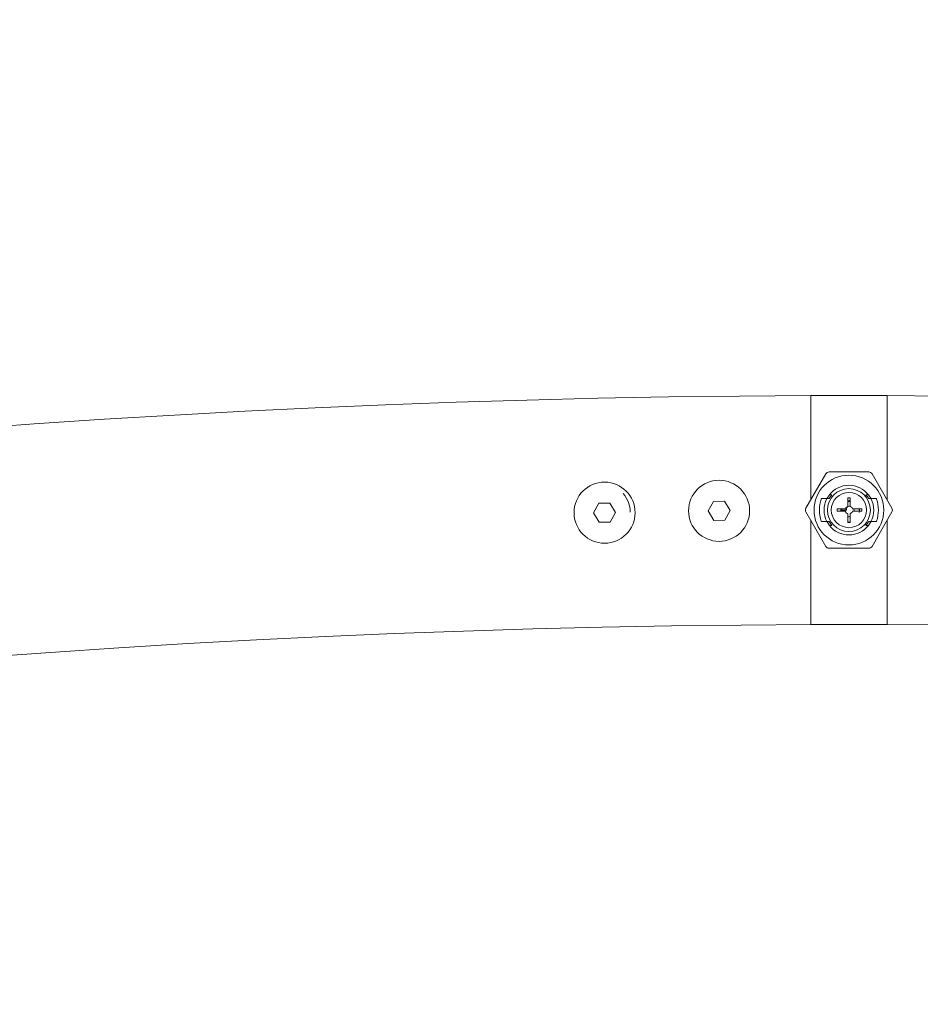
# Model space of a CAD drawing. Units: inches. Extents: x 0.36 to 4.05, y -2.18 to 3.33.
# Drawn here: x 1.92 to 2.04, y 0.79 to 0.92 of the extents above; entities that cross this region are included whole.
import ezdxf

# ---------------------------------------------------------------- set-up
doc = ezdxf.new("R2010")
doc.units = ezdxf.units.IN
doc.header["$MEASUREMENT"] = 0
doc.layers.add('S&C_cotas', color=251, linetype='Continuous')
doc.styles.add('ARIAL', font='ARIAL.TTF')
doc.dimstyles.new('S&C_cotas', dxfattribs={"dimtxt": 0.02, "dimasz": 0.1, "dimexe": 0.018, "dimexo": 0.02, "dimgap": 0, "dimtad": 0, "dimdec": 0, "dimzin": 0, "dimdsep": 46, "dimtxsty": 'ARIAL', "dimblk": 'NONE', "dimcen": 0, "dimsd1": 1, "dimsd2": 1, "dimclrd": 256, "dimclre": 256, "dimclrt": 256, "dimazin": 0, "dimtfac": 1, "dimtdec": 0, "dimtofl": 0, "dimtmove": 0, "dimatfit": 3, "dimldrblk": 'NONE', "dimfxl": 1, "dimtolj": 1, "dimtzin": 0, "dimarcsym": 0})

# ---------------------------------------------------------------- blocks, each defined once
blk = doc.blocks.new('*D31')
at = {"layer": 'DEFPOINTS', "color": 0}
for p in [(2.199114476769005, 1.004409642008524), (1.862649718145313, 0.8652473091918735), (2.199114476769005, 0.865249859334464)]:
    blk.add_point(p, dxfattribs=at)
at = {"layer": 'S&C_cotas', "linetype": 'Continuous', "lineweight": -2}
for p, q in [((1.862649718145313, 0.9652473091918735), (1.862649718145313, 1.022409642008524)), ((2.199114476769005, 0.9652498593344639), (2.199114476769005, 1.022409642008524))]:
    blk.add_line(p, q, dxfattribs=at)
at = {"layer": 'S&C_cotas', "insert": (2.030882097457159, 1.004409642008524), "char_height": 0.02, "attachment_point": 5, "style": 'ARIAL'}
blk.add_mtext('\\A1;34cm / 13.4"', dxfattribs=at)
blk = doc.blocks.new('_NONE')

msp = doc.modelspace()

# ---------------------------------------------------------------- linework, layer by layer
at = {"color": 7, "linetype": 'Continuous', "lineweight": 0}
for p, q in [((2.03562286824851, 0.8726821218977405), (2.025622868472027, 0.8726821218977405)), ((2.025622868472027, 0.8726821218977405), (2.025622868472027, 0.8590219294081165)), ((2.03562286824851, 0.8726821218977405), (2.03562286824851, 0.8590219294081165)), ((2.027591779389667, 0.8624321495542957), (2.024993703262197, 0.8579321180830433)), ((2.033220944487738, 0.8626821314344837), (2.028024792232799, 0.8626821314344837)), ((2.036252033458339, 0.8579321180830433), (2.03365395733087, 0.8624321495542957)), ((2.027751417159351, 0.8591821466932728), (2.027031578849318, 0.8591821466932728)), ((2.028037557638498, 0.8591821466932728), (2.027739727664056, 0.8591821466932728)), ((2.028061130577015, 0.8596821104536487), (2.028401645393359, 0.8596821104536487)), ((2.030482162341258, 0.8592727457533313), (2.030767263013303, 0.8592727457533313)), ((2.030482162341258, 0.8581564699659778), (2.030482162341258, 0.8592727457533313)), ((2.030767263013303, 0.8592727457533313), (2.030767263013303, 0.8581553970823719)), ((2.032844091327178, 0.8596821104536487), (2.033184606143521, 0.8596821104536487)), ((2.033506009056481, 0.8591821466932728), (2.033208179082038, 0.8591821466932728)), ((2.034214157871219, 0.8591821466932728), (2.033494319561186, 0.8591821466932728)), ((1.997883135945784, 0.8585788284788562), (1.997181958080517, 0.8573172365675403)), ((1.999326317132699, 0.8586024319181873), (1.997883135945784, 0.8585788284788562)), ((2.000068326042282, 0.8573644434462024), (1.999326317132699, 0.8586024319181873)), ((2.012881134198295, 0.8588238035688831), (2.012179958195674, 0.8575622116575672)), ((2.014324317247855, 0.8588474070082142), (2.012881134198295, 0.8588238035688831)), ((2.015066324294793, 0.8576094185362293), (2.014324317247855, 0.8588474070082142)), ((1.997181958080517, 0.8573172365675403), (1.997923965127455, 0.8560792480955555)), ((1.99936715003966, 0.856102732325597), (2.000068326042282, 0.8573644434462024)), ((2.012179958195674, 0.8575622116575672), (2.012921965242612, 0.8563242231855823)), ((2.014365148292171, 0.8563477074156238), (2.015066324294793, 0.8576094185362293)), ((2.024993703262197, 0.8574321543226673), (2.027591779389667, 0.8529321228514148)), ((2.029082402614193, 0.8578598772535755), (2.030161140455647, 0.8578598772535755)), ((2.029082402614193, 0.8575241838942005), (2.029082402614193, 0.8578598772535755)), ((2.030154015023044, 0.8575241838942005), (2.029082402614193, 0.8575241838942005)), ((2.02972569674418, 0.8578598772535755), (2.029715238108082, 0.8576821362028553)), ((2.030303404460909, 0.8576821362028553), (2.029715238108082, 0.8576821362028553)), ((2.030482162341258, 0.8560551678190662), (2.030482162341258, 0.8572078024397327)), ((2.030767263013303, 0.8572088753233387), (2.030767263013303, 0.8560551678190662)), ((2.03108459626489, 0.8578598772535755), (2.032321330536405, 0.8578598772535755)), ((2.032321330536405, 0.8575241838942005), (2.031091721668389, 0.8575241838942005)), ((2.03201059662203, 0.8578598772535755), (2.032028517829502, 0.8575241838942005)), ((2.032321330536405, 0.8578598772535755), (2.032321330536405, 0.8575241838942005)), ((2.03365395733087, 0.8529321228514148), (2.036252033458339, 0.8574321543226673)), ((1.997923965127455, 0.8560792480955555), (1.99936715003966, 0.856102732325597)), ((2.012921965242612, 0.8563242231855823), (2.014365148292171, 0.8563477074156238)), ((2.025622868472027, 0.856342342997594), (2.025622868472027, 0.84268215050797)), ((2.027031578849318, 0.8561821257124378), (2.027751417159351, 0.8561821257124378)), ((2.027739727664056, 0.8561821257124378), (2.028037557638498, 0.8561821257124378)), ((2.028401645393359, 0.8556821619520618), (2.028061130577015, 0.8556821619520618)), ((2.030482162341258, 0.8561154877195789), (2.030738768427881, 0.856107500697179)), ((2.030482162341258, 0.8560883080015613), (2.030622868360268, 0.8560821091185047)), ((2.030767263013303, 0.8560551678190662), (2.030482162341258, 0.8560551678190662)), ((2.030722666318951, 0.8561079775343372), (2.030622868360268, 0.8560821091185047)), ((2.030622868360268, 0.8560821091185047), (2.030622868360268, 0.8560551678190662)), ((2.033184606143521, 0.8556821619520618), (2.032844091327178, 0.8556821619520618)), ((2.033208179082038, 0.8561821257124378), (2.033506009056481, 0.8561821257124378)), ((2.033494319561186, 0.8561821257124378), (2.034214157871219, 0.8561821257124378)), ((2.03562286824851, 0.856342342997594), (2.03562286824851, 0.84268215050797)), ((2.028024792232799, 0.8526821409712269), (2.033220944487738, 0.8526821409712269)), ((2.025622868472027, 0.84268215050797), (2.03562286824851, 0.84268215050797))]:
    msp.add_line(p, q, dxfattribs=at)
at = {"color": 7, "linetype": 'Continuous', "lineweight": 0, "flags": 128}
for points in [[(2.027739331153469, 0.8591814314375354), (2.027766304350706, 0.8592320953855945), (2.028061130577015, 0.8596821104536487)], [(2.033184606143521, 0.8596821104536487), (2.03347943236983, 0.8592320953855945), (2.033507107318627, 0.8591800009260608)], [(2.028061130577015, 0.8556821619520618), (2.027766304350706, 0.856132177020116), (2.02773862940191, 0.8561842714796497)], [(2.033506405567067, 0.8561828409681751), (2.03347943236983, 0.856132177020116), (2.033184606143521, 0.8556821619520618)]]:
    msp.add_lwpolyline(points, dxfattribs=at)
at = {"color": 7, "linetype": 'Continuous', "lineweight": 0}
for centre, radius in [((2.030622868360268, 0.8576821362028553), 0.004568073383999831), ((1.998625142115742, 0.857340812540643), 0.003999999999999893), ((2.013623141306937, 0.8575858028695378), 0.003999999999999893), ((2.030622868360268, 0.8576821362028553), 0.002807483643999831), ((2.030622868360268, 0.8576821362028553), 0.002306219062000139)]:
    msp.add_circle(centre, radius, dxfattribs=at)
for centre, radius, start, end in [((2.030622868360268, -0.6423178637971447), 1.515000000000001, 90.18911464399865, 176.1209397920185), ((2.030622868360268, -0.6423178637971447), 1.515, 0.1891127786058843, 89.81089697989792), ((2.028024792148926, 0.8621821362028625), 0.0004999999999998726, 90, 150.0000000000075), ((2.033220944571639, 0.8621821362028625), 0.0004999999999998726, 29.99999999999249, 90), ((2.030622868360268, 0.8576821362028553), 0.003249999999879091, 37.97987244646923, 142.0201275524878), ((2.030622868360268, 0.8576821362028553), 0.003250000001253994, 152.5135737574591, 207.4864262388292), ((2.030622868360268, 0.8576821362028553), 0.002988951519487458, 137.9999727246957, 149.8776472250321), ((2.030622868360268, 0.8576821362028553), 0.00298895151947615, 30.12235277510345, 42.00002727531064), ((2.030622868360268, 0.8576821362028553), 0.003250000001252481, 332.5135737574516, 27.4864262388295), ((2.025426715937556, 0.8576821362028553), 0.0005000000000003648, 149.9999999999634, 210.0000000000366), ((2.030622868360268, 0.8576821362028553), 0.0004947588580011698, 106.5225757205082, 158.9453697425369), ((2.030622868360268, 0.8576821362028553), 0.000494758858000313, 21.05463025759602, 73.0313424134356), ((2.035819020782981, 0.8576821362028553), 0.0005000000000003648, 329.9999999999634, 30.00000000003656), ((2.030622868360268, 0.8576821362028553), 0.0004947588580003067, 198.6230389620945, 253.4774241437531), ((2.030622868360268, 0.8576821362028553), 0.0004947588579995722, 286.9686574981931, 341.3769608766245), ((2.030622868360268, 0.8576821362028553), 0.002988951519476848, 210.122352774965, 222.0000272754258), ((2.030622868360268, 0.8576821362028553), 0.003249999999887331, 217.9798724463694, 322.0201275524873), ((2.030622868360268, 0.8576821362028553), 0.002988951519484429, 317.9999727248134, 329.8776472250359), ((2.028024792148926, 0.8531821362028764), 0.0004999999999998726, 209.9999999999925, 270), ((2.033220944571639, 0.8531821362028764), 0.0004999999999998726, 270, 330.0000000000075), ((2.030622868360268, -0.6423178637971447), 1.485000000000001, 90.19293214619567, 176.042451318406), ((2.030622868360268, -0.6423178637971447), 1.485000000000001, 0.1929245742138391, 89.80709654617314)]:
    msp.add_arc(centre, radius, start, end, dxfattribs=at)
for centre, major_axis, ratio, start_param, end_param in [((2.029608138241372, 0.8576821362028553), (0.003028721257253437, 0), 0.9422053902095341, 2.588128298956157, 2.612371423767212), ((2.031637598479193, 0.8576821362028553), (0.003028721257252869, 0), 0.9422053902097108, 0.5292212298224227, 0.5534643545126894), ((2.031386221631493, 0.8576821362028553), (0.004628987772609889, 0), 0.986309092246507, 2.820549028854939, 3.462636278324602), ((2.029859515088333, 0.8576821362028553), (0.004628987773298831, 0), 0.9863090922247832, 5.962141682486997, 6.604228931872131), ((2.029608138241372, 0.8576821362028553), (0.003028721257253437, 0), 0.9422053902095341, 3.670813883412303, 3.695057008101692), ((2.031637598479193, 0.8576821362028553), (0.003028721257252869, 0), 0.9422053902097108, 5.729720952546133, 5.753964077357092)]:
    msp.add_ellipse(centre, major_axis=major_axis, ratio=ratio, start_param=start_param, end_param=end_param, dxfattribs=at)
for points, knots in [([(2.025622868472027, 0.8590219294081165), (2.025622868472027, 0.8592202844532593), (2.025622868472027, 0.8602493314541433), (2.025622868472027, 0.862093411515461), (2.025622868472027, 0.8644410333507593), (2.025622868472027, 0.8666147325345306), (2.025622868472027, 0.868517110934151), (2.025622868472027, 0.870126024896011), (2.025622868472027, 0.8713738850415651), (2.025622868472027, 0.8722223029233631), (2.025622868472027, 0.8726525806718697), (2.025622868472027, 0.8726303715848345), (2.025622868472027, 0.8726226364622547)], [0, 0, 0, 0, 0.02681523440162752, 0.1391148711276431, 0.254671763574722, 0.3669741053140101, 0.4825317009230992, 0.5948323561760158, 0.7103878597337333, 0.8226874642706612, 0.9382444584630544, 0.9999999999999999, 0.9999999999999999, 0.9999999999999999, 0.9999999999999999]), ([(2.03562286824851, 0.8726443325529529), (2.03562286824851, 0.8726286376145125), (2.03562286824851, 0.8725934363230166), (2.03562286824851, 0.8720318272918504), (2.03562286824851, 0.8710666571373209), (2.03562286824851, 0.8697199411697212), (2.03562286824851, 0.8680206587027199), (2.03562286824851, 0.8660436995061374), (2.03562286824851, 0.8638093969341454), (2.03562286824851, 0.8614559706365283), (2.03562286824851, 0.8598145159265456), (2.03562286824851, 0.8590219294081165)], [0, 0, 0, 0, 0.09297727240231468, 0.2085334759254057, 0.320833878752984, 0.4363907322821625, 0.5486906401736663, 0.6642468469989924, 0.776550404289252, 0.892105986212369, 1, 1, 1, 1]), ([(2.001068607465612, 0.8598706995497181), (2.001347835001525, 0.8594866392509615), (2.001882229572573, 0.8587516123920849), (2.001959001374814, 0.8578411432664992), (2.0019956589949, 0.8574064051161243)], [0, 0, 0, 0, 0.5225119247476658, 0.9999999999999999, 0.9999999999999999, 0.9999999999999999, 0.9999999999999999]), ([(2.030303404460909, 0.8576821362028553), (2.030293202949025, 0.8577271289857875), (2.030271601187621, 0.8578224014681424), (2.03032560036732, 0.8579836548268402), (2.030446474224846, 0.8581179450067267), (2.030618791036773, 0.8582004363911877), (2.030745401900333, 0.8581921300613415), (2.030803799947506, 0.8581882988462879)], [0, 0, 0, 0, 0.1799785276575087, 0.3811055903039226, 0.589722279307947, 0.8107633341409232, 1, 1, 1, 1]), ([(2.030482162341258, 0.8588767324934437), (2.030558737270866, 0.8589025648347373), (2.030653175760449, 0.8589344233987091), (2.03074911548623, 0.858916584804335), (2.030767263013303, 0.8589132105360462)], [0, 0, 0, 0, 0.8108444971326002, 1, 1, 1, 1]), ([(2.030767263013303, 0.8588050877104236), (2.030708831672456, 0.8588142067342672), (2.030609327964413, 0.8588297356725589), (2.030519316552301, 0.8587887472154008), (2.030482162341258, 0.858771828318639)], [0, 0, 0, 0, 0.587227772748161, 1, 1, 1, 1]), ([(2.029614246477621, 0.8575241838942005), (2.029601783798029, 0.857553935918689), (2.029557531652046, 0.8576595786031631), (2.029571222106853, 0.8577761416907079), (2.029581056935029, 0.8578598772535755)], [0, 0, 0, 0, 0.281628819003208, 0.9999999999999999, 0.9999999999999999, 0.9999999999999999, 0.9999999999999999]), ([(2.030767263013303, 0.8568533932218982), (2.030683535355081, 0.8568242728483013), (2.030589012560625, 0.8567913979399449), (2.030493114537791, 0.856809699068394), (2.030482162341258, 0.856811789179845)], [0, 0, 0, 0, 0.8857933019849541, 1, 1, 1, 1]), ([(2.03123923056225, 0.8578598772535755), (2.031261985369127, 0.8578186530120759), (2.031318452867794, 0.8577163524382043), (2.031313156653113, 0.8575960236060367), (2.03130999466336, 0.8575241838942005)], [0, 0, 0, 0, 0.4029717523019399, 1, 1, 1, 1]), ([(2.031960672144095, 0.8573652779112293), (2.031984285300581, 0.8574959893853289), (2.032015235039182, 0.8576673127727914), (2.03195074396649, 0.857822977256363), (2.031935456468972, 0.8578598772535755)], [0, 0, 0, 0, 0.7629517254831721, 1, 1, 1, 1]), ([(2.025622868472027, 0.8426893030653431), (2.025622868472027, 0.8426842034031821), (2.025622868472027, 0.8426150305148652), (2.025622868472027, 0.8428799159783451), (2.025622868472027, 0.8435062854325266), (2.025622868472027, 0.8445894548029727), (2.025622868472027, 0.8460203020990646), (2.025622868472027, 0.8477998509820153), (2.025622868472027, 0.849841169423756), (2.025622868472027, 0.8521261654342296), (2.025622868472027, 0.8543115143664735), (2.025622868472027, 0.8557530087438621), (2.025622868472027, 0.856342342997594)], [0, 0, 0, 0, 0.00893558654451706, 0.1212041719336236, 0.2367285073297873, 0.3489963906214336, 0.4645214584321554, 0.5767885376058057, 0.6923143678629814, 0.8045845535318537, 0.9201072039421542, 1, 1, 1, 1]), ([(2.03562286824851, 0.856342342997594), (2.03562286824851, 0.8555243684104297), (2.03562286824851, 0.8538578676772359), (2.03562286824851, 0.8514828806311114), (2.03562286824851, 0.8492536343452897), (2.03562286824851, 0.8472828889647288), (2.03562286824851, 0.8455913434566908), (2.03562286824851, 0.8442530663226235), (2.03562286824851, 0.8432978623267942), (2.03562286824851, 0.8427479358779109), (2.03562286824851, 0.8427187234784284), (2.03562286824851, 0.8427058731565906)], [0, 0, 0, 0, 0.1112542175175543, 0.22666380835549, 0.3388212946620798, 0.4542331997040726, 0.5663879778483312, 0.6817977411796603, 0.7939533825148677, 0.9093615933027948, 1, 1, 1, 1])]:
    msp.add_open_spline(points, degree=3, knots=knots, dxfattribs=at)

# ---------------------------------------------------------------- dimensions: what is measured, and where the dimension line sits
at = {"layer": 'S&C_cotas', "linetype": 'Continuous'}
dim = msp.add_linear_dim(base=(2.199114476769005, 1.004409642008524), p1=(1.862649718145313, 0.8652473091918735), p2=(2.199114476769005, 0.865249859334464), text='<>cm / 13.4"', dimstyle='S&C_cotas', override={"dimexo": 0.1, "dimlfac": 100}, dxfattribs=at)
dim.commit()
dim.dimension.update_dxf_attribs({"geometry": '*D31', "text_midpoint": (2.030882097457159, 1.004409642008524)})

doc.saveas('drawing.dxf')
